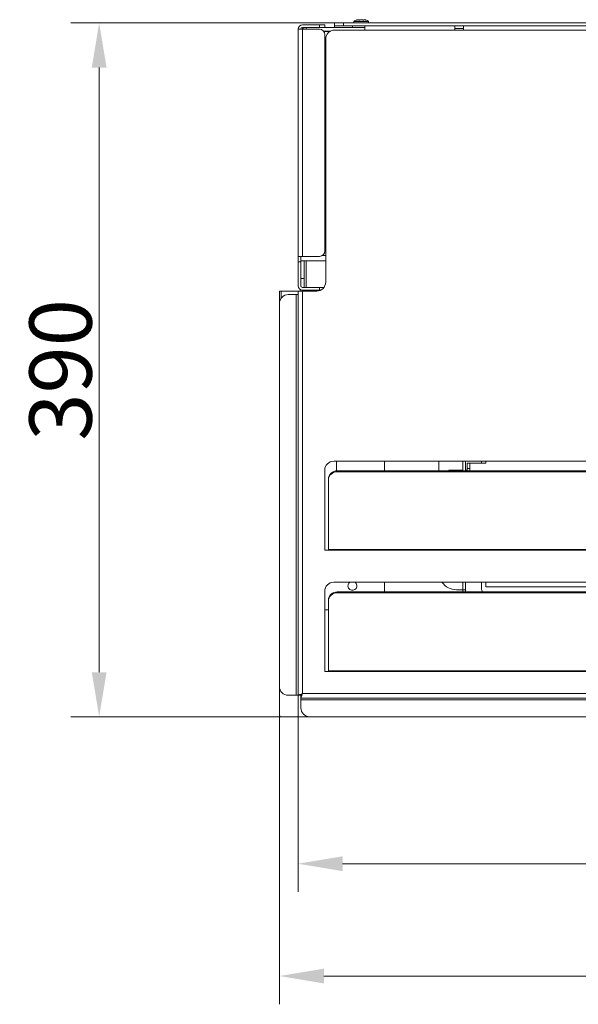
# Model space of a CAD drawing. Extents: x -4812 to -2120, y -1324 to 593.
# Drawn here: x -4812 to -4498, y -1324 to -771 of the extents above; entities that cross this region are included whole.
import ezdxf

# ---------------------------------------------------------------- set-up
doc = ezdxf.new("R2010")
doc.units = 0
doc.header["$LTSCALE"] = 5
doc.layers.add('Bemaßungen(Brunner)', color=7, linetype='Continuous', lineweight=25)
doc.styles.add('Brunner 2014', font='arial.ttf', dxfattribs={"height": 35})
doc.dimstyles.new('Brunner 2014', dxfattribs={"dimscale": 5, "dimtxt": 35, "dimasz": 5, "dimexe": 3.175, "dimexo": 0, "dimgap": 0.762, "dimtad": 1, "dimdec": 0, "dimrnd": 1e-08, "dimtxsty": 'Brunner 2014', "dimcen": 0.09, "dimdle": 10, "dimclrd": 7, "dimclre": 7, "dimclrt": 7, "dimadec": 1, "dimazin": 2, "dimtfac": 0.666667, "dimtdec": 0, "dimtmove": 0, "dimatfit": 3, "dimldrblk": 'Filled-1', "dimfxl": 1, "dimtolj": 1, "dimlwd": 5, "dimlwe": 5, "dimarcsym": 0})

# ---------------------------------------------------------------- blocks, each defined once
blk = doc.blocks.new('*D66')
at = {"layer": 'Bemaßungen(Brunner)', "color": 7, "linetype": 'Continuous', "lineweight": 5, "transparency": 16777216}
for p, q in [((-4655.34, -1150.04), (-4655.34, -1260.48)), ((-4124.34, -1150.04), (-4124.34, -1260.48)), ((-4630.34, -1244.61), (-4149.34, -1244.61))]:
    blk.add_line(p, q, dxfattribs=at)
at = {"layer": 'Bemaßungen(Brunner)', "color": 7, "lineweight": 5, "transparency": 16777216}
for points in [[(-4630.34, -1240.44), (-4630.34, -1248.77), (-4655.34, -1244.61)], [(-4149.34, -1240.44), (-4149.34, -1248.77), (-4124.34, -1244.61)]]:
    blk.add_solid(points, dxfattribs=at)
at = {"layer": 'Defpoints', "color": 0, "lineweight": 5, "transparency": 16777216}
for p in [(-4655.34, -1150.04), (-4124.34, -1150.04), (-4124.34, -1244.61)]:
    blk.add_point(p, dxfattribs=at)
at = {"layer": 'Bemaßungen(Brunner)', "color": 7, "lineweight": 5, "transparency": 16777216, "insert": (-4380.57, -1205.03), "char_height": 35, "attachment_point": 2, "style": 'Brunner 2014'}
blk.add_mtext('\\A1;531', dxfattribs=at)
blk = doc.blocks.new('Filled-1')
at = {"color": 0}
for p, q in [((0, 0), (-1, 0.167)), ((-1, 0.167), (-1, -0.167)), ((-1, 0), (0, 0)), ((-1, -0.167), (0, 0))]:
    blk.add_line(p, q, dxfattribs=at)
at = {"color": 0, "flags": 128}
blk.add_lwpolyline([(-1, -0.167), (0, 0), (-1, 0.167), (-1, -0.167)], dxfattribs=at)
at = {"color": 0}
blk.add_solid([(-1, -0.167), (0, 0), (-1, 0.167), (-1, -0.167)], dxfattribs=at)
blk = doc.blocks.new('*D67')
at = {"layer": 'Bemaßungen(Brunner)', "color": 7, "linetype": 'Continuous', "lineweight": 5, "transparency": 16777216}
for p, q in [((-4665.84, -1161.11), (-4665.84, -1323.54)), ((-4113.84, -1161.11), (-4113.84, -1323.54)), ((-4640.84, -1307.66), (-4138.84, -1307.66))]:
    blk.add_line(p, q, dxfattribs=at)
at = {"layer": 'Bemaßungen(Brunner)', "color": 7, "lineweight": 5, "transparency": 16777216}
for points in [[(-4640.84, -1303.49), (-4640.84, -1311.83), (-4665.84, -1307.66)], [(-4138.84, -1303.49), (-4138.84, -1311.83), (-4113.84, -1307.66)]]:
    blk.add_solid(points, dxfattribs=at)
at = {"layer": 'Defpoints', "color": 0, "lineweight": 5, "transparency": 16777216}
for p in [(-4665.84, -1161.11), (-4113.84, -1161.11), (-4113.84, -1307.66)]:
    blk.add_point(p, dxfattribs=at)
at = {"layer": 'Bemaßungen(Brunner)', "color": 30, "lineweight": 5, "transparency": 16777216, "insert": (-4380.57, -1268.11), "char_height": 35, "attachment_point": 2, "style": 'Brunner 2014'}
blk.add_mtext('\\A1;552', dxfattribs=at)
blk = doc.blocks.new('*D84')
at = {"layer": 'Bemaßungen(Brunner)', "color": 7, "linetype": 'Continuous', "lineweight": 5, "transparency": 16777216}
for p, q in [((-4634.84, -772.61), (-4782.99, -772.61)), ((-4767.11, -1137.11), (-4767.11, -797.61)), ((-4664.84, -1162.11), (-4782.99, -1162.11))]:
    blk.add_line(p, q, dxfattribs=at)
at = {"layer": 'Bemaßungen(Brunner)', "color": 7, "lineweight": 5, "transparency": 16777216}
for points in [[(-4771.28, -797.61), (-4762.95, -797.61), (-4767.11, -772.61)], [(-4771.28, -1137.11), (-4762.95, -1137.11), (-4767.11, -1162.11)]]:
    blk.add_solid(points, dxfattribs=at)
at = {"layer": 'Defpoints', "color": 0, "lineweight": 5, "transparency": 16777216}
for p in [(-4767.11, -772.61), (-4634.84, -772.61), (-4664.84, -1162.11)]:
    blk.add_point(p, dxfattribs=at)
at = {"layer": 'Bemaßungen(Brunner)', "color": 7, "lineweight": 5, "transparency": 16777216, "insert": (-4788.81, -967.36), "char_height": 35, "attachment_point": 5, "rotation": 90, "style": 'Brunner 2014'}
blk.add_mtext('\\A1;390', dxfattribs=at)

msp = doc.modelspace()

# ---------------------------------------------------------------- linework, layer by layer
at = {"layer": 'Bemaßungen(Brunner)', "color": 7, "linetype": 'Continuous', "lineweight": 5}
for p, q in [((-4643.34, -773.61), (-4652.84, -773.61)), ((-4643.34, -775.11), (-4643.34, -773.61)), ((-4640.34, -773.61), (-4643.34, -773.61)), ((-4640.34, -773.61), (-4640.34, -775.11)), ((-4634.84, -772.61), (-4634.84, -774.11)), ((-4634.84, -772.61), (-4629.84, -772.61)), ((-4629.84, -774.11), (-4629.84, -772.61)), ((-4629.84, -772.61), (-4149.84, -772.61)), ((-4623.94, -771.69), (-4623.94, -772.61)), ((-4615.74, -771.69), (-4623.94, -771.69)), ((-4622.32, -770.96), (-4622.34, -770.96)), ((-4620.86, -770.96), (-4621.3, -770.96)), ((-4621.18, -770.83), (-4621.18, -770.82)), ((-4621.18, -770.96), (-4621.18, -770.83)), ((-4618.37, -770.96), (-4618.81, -770.96)), ((-4618.49, -770.82), (-4618.49, -770.96)), ((-4617.34, -770.96), (-4617.35, -770.96)), ((-4615.74, -772.61), (-4615.74, -771.69)), ((-4655.34, -776.11), (-4655.34, -903.61)), ((-4652.84, -776.11), (-4655.34, -776.11)), ((-4652.84, -775.11), (-4643.34, -775.11)), ((-4652.84, -903.61), (-4652.84, -776.11)), ((-4652.84, -776.11), (-4643.34, -776.11)), ((-4650.84, -776.11), (-4650.84, -775.11)), ((-4643.34, -775.11), (-4640.95, -775.11)), ((-4637.02, -777.11), (-4641.1, -777.11)), ((-4640.95, -775.11), (-4617.84, -775.11)), ((-4640.95, -777.29), (-4637.35, -777.29)), ((-4640.34, -779.11), (-4640.34, -900.61)), ((-4634.84, -774.11), (-4629.84, -774.11)), ((-4634.84, -774.11), (-4634.84, -775.11)), ((-4634.84, -776.61), (-4617.84, -776.61)), ((-4629.84, -774.11), (-4149.84, -774.11)), ((-4617.84, -774.11), (-4617.84, -776.61)), ((-4617.84, -776.61), (-4567.34, -776.61)), ((-4567.34, -776.61), (-4567.34, -774.11)), ((-4562.34, -775.61), (-4567.34, -775.61)), ((-4562.34, -776.61), (-4567.34, -776.61)), ((-4562.34, -774.11), (-4562.34, -776.61)), ((-4562.34, -776.61), (-4392.34, -776.61)), ((-4639.84, -918.11), (-4639.84, -781.61)), ((-4640.35, -900.93), (-4639.84, -900.93)), ((-4655.34, -903.61), (-4652.84, -903.61)), ((-4655.34, -903.61), (-4655.34, -906.61)), ((-4653.84, -903.61), (-4653.84, -906.61)), ((-4653.84, -906.11), (-4651.84, -906.11)), ((-4643.34, -903.61), (-4652.84, -903.61)), ((-4651.84, -916.11), (-4651.84, -906.11)), ((-4650.84, -906.11), (-4651.84, -906.11)), ((-4650.84, -906.11), (-4639.84, -906.11)), ((-4641.68, -903.11), (-4639.84, -903.11)), ((-4640.38, -901.11), (-4639.84, -901.11)), ((-4655.34, -906.61), (-4653.84, -906.61)), ((-4655.34, -906.61), (-4655.34, -920.11)), ((-4653.84, -906.61), (-4653.84, -920.11)), ((-4653.84, -916.11), (-4651.84, -916.11)), ((-4651.84, -921.11), (-4651.84, -916.11)), ((-4652.84, -923.11), (-4655.34, -923.11)), ((-4655.34, -923.11), (-4655.34, -1150.04)), ((-4653.84, -923.11), (-4653.84, -922.4)), ((-4652.84, -921.11), (-4643.34, -921.11)), ((-4652.84, -922.61), (-4643.34, -922.61)), ((-4652.84, -1149.11), (-4652.84, -923.11)), ((-4652.84, -923.11), (-4644.84, -923.11)), ((-4651.84, -923.11), (-4651.84, -922.61)), ((-4643.34, -921.11), (-4643.34, -922.61)), ((-4640.84, -921.11), (-4643.34, -921.11)), ((-4643.34, -922.61), (-4642.66, -922.61)), ((-4656.34, -925.11), (-4660.84, -925.11)), ((-4656.34, -1150.04), (-4656.34, -925.11)), ((-4656.34, -925.11), (-4655.34, -925.11)), ((-4665.84, -930.11), (-4665.84, -1145.04)), ((-4635.34, -1018.61), (-4144.34, -1018.61)), ((-4633.84, -1018.61), (-4633.84, -1024.03)), ((-4606.84, -1024), (-4606.84, -1018.61)), ((-4576.34, -1018.61), (-4576.34, -1024)), ((-4562.84, -1024), (-4562.84, -1018.61)), ((-4561.34, -1024), (-4561.34, -1018.61)), ((-4558.84, -1019.81), (-4560.34, -1019.81)), ((-4560.34, -1019.81), (-4560.34, -1022.81)), ((-4558.84, -1022.81), (-4558.84, -1019.81)), ((-4558.84, -1019.81), (-4557.84, -1019.81)), ((-4549.84, -1019.81), (-4557.84, -1019.81)), ((-4552.34, -1019.81), (-4552.34, -1018.61)), ((-4549.84, -1019.81), (-4549.84, -1018.61)), ((-4640.34, -1068.61), (-4640.34, -1023.61)), ((-4633.34, -1024.52), (-4633.34, -1024)), ((-4146.34, -1024), (-4633.34, -1024)), ((-4146.34, -1024.52), (-4633.34, -1024.52)), ((-4562.84, -1023.75), (-4570.54, -1023.75)), ((-4561.32, -1023.75), (-4561.34, -1023.75)), ((-4561.32, -1024), (-4561.32, -1023.75)), ((-4561.05, -1023.84), (-4561.32, -1023.84)), ((-4560.53, -1023.75), (-4561.05, -1023.75)), ((-4561.05, -1024), (-4561.05, -1023.75)), ((-4560.53, -1024.01), (-4560.53, -1023.75)), ((-4560.34, -1022.81), (-4558.84, -1022.81)), ((-4560.34, -1022.81), (-4560.34, -1024)), ((-4558.84, -1022.81), (-4558.84, -1024)), ((-4638.34, -1028.7), (-4638.34, -1029.22)), ((-4638.34, -1029.22), (-4638.34, -1068.27)), ((-4638.34, -1068.61), (-4640.34, -1068.61)), ((-4638.34, -1068.27), (-4141.34, -1068.27)), ((-4638.34, -1068.27), (-4638.34, -1068.61)), ((-4638.34, -1068.61), (-4141.34, -1068.61)), ((-4635.34, -1086.61), (-4144.34, -1086.61)), ((-4606.84, -1092), (-4606.84, -1086.61)), ((-4562.84, -1090.81), (-4562.84, -1086.61)), ((-4561.34, -1090.81), (-4561.34, -1086.61)), ((-4552.34, -1090.11), (-4552.34, -1086.61)), ((-4549.84, -1086.61), (-4549.84, -1086.91)), ((-4549.84, -1089.17), (-4549.84, -1086.91)), ((-4640.34, -1136.61), (-4640.34, -1091.61)), ((-4633.34, -1092.52), (-4633.34, -1092)), ((-4146.34, -1092), (-4633.34, -1092)), ((-4146.34, -1092.52), (-4633.34, -1092.52)), ((-4566.34, -1090.81), (-4563.84, -1090.81)), ((-4563.84, -1090.81), (-4562.84, -1090.81)), ((-4562.84, -1090.81), (-4561.34, -1090.81)), ((-4562.84, -1092), (-4562.84, -1090.81)), ((-4561.34, -1092), (-4561.34, -1090.81)), ((-4229.84, -1089.17), (-4549.84, -1089.17)), ((-4549.84, -1089.17), (-4549.84, -1089.25)), ((-4549.84, -1089.25), (-4229.84, -1089.25)), ((-4638.34, -1096.7), (-4638.34, -1097.22)), ((-4638.34, -1097.22), (-4638.34, -1136.27)), ((-4638.34, -1102.11), (-4640.34, -1102.11)), ((-4638.34, -1136.61), (-4640.34, -1136.61)), ((-4638.34, -1136.27), (-4141.34, -1136.27)), ((-4638.34, -1136.27), (-4638.34, -1136.61)), ((-4638.34, -1136.61), (-4141.34, -1136.61)), ((-4126.84, -1149.11), (-4652.84, -1149.11)), ((-4660.84, -1150.04), (-4656.34, -1150.04)), ((-4656.34, -1150.04), (-4655.34, -1150.04)), ((-4653.84, -1150.04), (-4655.34, -1150.04)), ((-4653.77, -1151.61), (-4653.77, -1150.11)), ((-4653.77, -1151.61), (-4125.91, -1151.61)), ((-4653.77, -1152.61), (-4653.77, -1151.61)), ((-4125.91, -1152.61), (-4653.77, -1152.61)), ((-4653.77, -1152.61), (-4653.77, -1157.11)), ((-4648.77, -1162.11), (-4130.91, -1162.11))]:
    msp.add_line(p, q, dxfattribs=at)
at = {"layer": 'Bemaßungen(Brunner)', "color": 8, "linetype": 'Continuous', "lineweight": 5}
for p, q in [((-4624.84, -774.11), (-4624.84, -775.11)), ((-4650.84, -906.11), (-4650.84, -921.11)), ((-4650.84, -922.61), (-4650.84, -923.11)), ((-4570.54, -1023.75), (-4570.54, -1024))]:
    msp.add_line(p, q, dxfattribs=at)
at = {"layer": 'Bemaßungen(Brunner)', "color": 30, "linetype": 'Continuous', "lineweight": 5}
for p, q in [((-4665.84, -930.11), (-4665.84, -923.11)), ((-4664.84, -923.11), (-4665.84, -923.11)), ((-4664.84, -923.11), (-4655.34, -923.11)), ((-4664.84, -927.11), (-4664.84, -923.11)), ((-4665.84, -1161.11), (-4665.84, -1145.04)), ((-4648.77, -1162.11), (-4664.84, -1162.11))]:
    msp.add_line(p, q, dxfattribs=at)
at = {"layer": 'Bemaßungen(Brunner)', "color": 7, "linetype": 'Continuous', "lineweight": 5, "flags": 128}
msp.add_lwpolyline([(-4549.84, -1086.91), (-4549.78, -1086.76), (-4549.61, -1086.61)], dxfattribs=at)
at = {"layer": 'Bemaßungen(Brunner)', "color": 7, "linetype": 'Continuous', "lineweight": 5}
for centre, radius, start, end in [((-4652.84, -776.11), 2.5, 90, 180), ((-4619.84, -778.56), 8, 108.2018, 120.8214), ((-4619.84, -778.56), 8, 59.1786, 71.7982), ((-4652.84, -776.11), 1, 90, 180), ((-4643.34, -779.11), 3, 0, 90), ((-4634.84, -781.61), 5, 90, 180), ((-4643.34, -900.61), 3, 270, 0), ((-4652.84, -920.11), 2.5, 180, 270), ((-4652.84, -920.11), 1, 180, 270), ((-4644.84, -918.11), 5, 270, 0), ((-4660.84, -930.11), 5, 90, 180), ((-4635.34, -1023.61), 5, 90, 180), ((-4633.48, -1028.86), 4.86, 88.2746, 178.1638), ((-4633.48, -1029.37), 4.86, 88.2746, 178.1638), ((-4570.54, -1024.05), 0.3, 90, 171.1086), ((-4635.34, -1091.61), 5, 90, 180), ((-4624.84, -1088.61), 2.5, 126.8699, 236.8424), ((-4624.84, -1088.61), 2.5, 236.8424, 53.1301), ((-4566.34, -1080.81), 10, 215.4505, 270), ((-4633.48, -1096.86), 4.86, 88.2746, 178.1638), ((-4633.48, -1097.37), 4.86, 88.2746, 178.1638), ((-4549.34, -1090.11), 3, 180, 219.1394), ((-4660.84, -1145.04), 5, 180, 270), ((-4648.77, -1157.11), 5, 180, 270)]:
    msp.add_arc(centre, radius, start, end, dxfattribs=at)
at = {"layer": 'Bemaßungen(Brunner)', "linetype": 'Continuous', "lineweight": 5}
msp.add_arc((-4654.84, -921.61), 1.5, 270, 311.8103, dxfattribs=at)
at = {"layer": 'Bemaßungen(Brunner)', "color": 30, "linetype": 'Continuous', "lineweight": 5}
msp.add_arc((-4664.84, -1161.11), 1, 180, 270, dxfattribs=at)
at = {"layer": 'Bemaßungen(Brunner)', "color": 7, "linetype": 'Continuous', "lineweight": 5}
for points, knots in [([(-4621.3, -770.96), (-4621.26, -770.92), (-4621.16, -770.84), (-4621.19, -770.77), (-4621.35, -770.75), (-4621.62, -770.78), (-4621.95, -770.85), (-4622.2, -770.92), (-4622.32, -770.96)], [0, 0, 0, 0, 0.166596, 0.346695, 0.515509, 0.677664, 0.840187, 1, 1, 1, 1]), ([(-4621.21, -770.78), (-4621.21, -770.78), (-4621.18, -770.79), (-4621.19, -770.81), (-4621.2, -770.82)], [0, 0, 0, 0, 0.124101, 1, 1, 1, 1]), ([(-4620.86, -770.96), (-4620.77, -770.92), (-4620.6, -770.84), (-4620.23, -770.77), (-4619.83, -770.75), (-4619.43, -770.77), (-4619.07, -770.84), (-4618.9, -770.92), (-4618.81, -770.96)], [0, 0, 0, 0, 0.166595, 0.346692, 0.499989, 0.66713, 0.829382, 1, 1, 1, 1]), ([(-4617.35, -770.96), (-4617.48, -770.92), (-4617.74, -770.84), (-4618.1, -770.77), (-4618.36, -770.75), (-4618.49, -770.78), (-4618.5, -770.85), (-4618.41, -770.92), (-4618.37, -770.96)], [0, 0, 0, 0, 0.166596, 0.346695, 0.515509, 0.677664, 0.840187, 1, 1, 1, 1]), ([(-4650.84, -775.11), (-4651.18, -775.15), (-4651.85, -775.22), (-4652.61, -775.62), (-4652.92, -775.99), (-4653.02, -776.11)], [0, 0, 0, 0, 0.4143084, 0.8074765, 1, 1, 1, 1]), ([(-4655.34, -1150.04), (-4655.31, -1150.03), (-4655.26, -1150), (-4654.88, -1149.85), (-4654.3, -1149.65), (-4653.58, -1149.4), (-4653.07, -1149.2), (-4652.84, -1149.11)], [0, 0, 0, 0, 0.194239, 0.391764, 0.597998, 0.813602, 1, 1, 1, 1]), ([(-4653.84, -1150.04), (-4653.83, -1150.03), (-4653.81, -1150), (-4653.68, -1149.88), (-4653.46, -1149.68), (-4653.15, -1149.41), (-4652.93, -1149.2), (-4652.84, -1149.11)], [0, 0, 0, 0, 0.1540302, 0.3071239, 0.5192654, 0.7861837, 1, 1, 1, 1]), ([(-4652.84, -1149.11), (-4652.95, -1149.41), (-4653.17, -1150), (-4653.45, -1150.78), (-4653.65, -1151.34), (-4653.75, -1151.59), (-4653.76, -1151.61), (-4653.77, -1151.61)], [0, 0, 0, 0, 0.23424, 0.467873, 0.691239, 0.904089, 1, 1, 1, 1]), ([(-4652.84, -1149.11), (-4652.95, -1149.23), (-4653.18, -1149.47), (-4653.45, -1149.78), (-4653.64, -1149.99), (-4653.74, -1150.1), (-4653.76, -1150.11), (-4653.77, -1150.11)], [0, 0, 0, 0, 0.27216, 0.524253, 0.724688, 0.885493, 1, 1, 1, 1])]:
    msp.add_open_spline(points, degree=3, knots=knots, dxfattribs=at)

# ---------------------------------------------------------------- dimensions: what is measured, and where the dimension line sits
at = {"layer": 'Bemaßungen(Brunner)', "lineweight": 5}
dim = msp.add_linear_dim(base=(-4767.1138402, -772.61107717), p1=(-4664.8362523, -1162.11107717), p2=(-4634.8362523, -772.61107717), angle=90, dimstyle='Brunner 2014', dxfattribs=at)
dim.commit()
dim.dimension.update_dxf_attribs({"geometry": '*D84', "text_midpoint": (-4788.80583202, -967.36107717)})
at = {"layer": 'Bemaßungen(Brunner)', "color": 7, "lineweight": 5}
dim = msp.add_linear_dim(base=(-4124.34, -1244.61), p1=(-4655.34, -1150.04), p2=(-4124.34, -1150.04), dimstyle='Brunner 2014', dxfattribs=at)
dim.commit()
dim.dimension.update_dxf_attribs({"geometry": '*D66', "text_midpoint": (-4380.57, -1244.61), "dimtype": 160})
at = {"layer": 'Bemaßungen(Brunner)', "color": 30, "lineweight": 5}
dim = msp.add_linear_dim(base=(-4113.84, -1307.66), p1=(-4665.84, -1161.11), p2=(-4113.84, -1161.11), dimstyle='Brunner 2014', override={"dimclrt": 30}, dxfattribs=at)
dim.commit()
dim.dimension.update_dxf_attribs({"geometry": '*D67', "text_midpoint": (-4380.57, -1307.66), "dimtype": 160})

doc.saveas('drawing.dxf')
